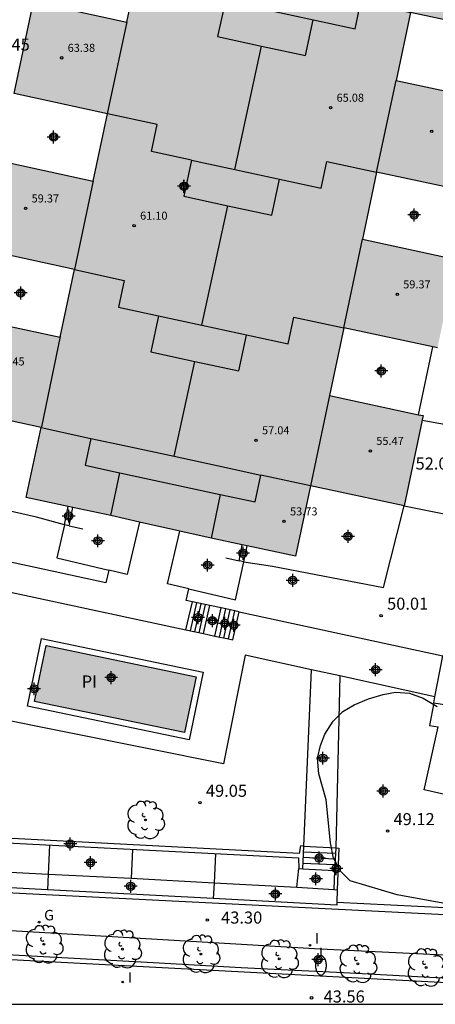
# Model space of a CAD drawing. Units: metres. Extents: x 584844 to 585204, y 4797039 to 4797291.
# Drawn here: x 584973 to 584999, y 4797040 to 4797101 of the extents above; entities that cross this region are included whole.
import ezdxf

# ---------------------------------------------------------------- set-up
doc = ezdxf.new("R2010")
doc.units = ezdxf.units.M
doc.header["$MEASUREMENT"] = 0
for name, color, linetype in [('010106', 9, 'Continuous'), ('020204', 9, 'Continuous'), ('020308', 9, 'Continuous'), ('050109', 4, 'Continuous'), ('050305', 9, 'Continuous'), ('060108', 9, 'Continuous'), ('060113', 4, 'Continuous'), ('060117', 9, 'Continuous'), ('060141', 9, 'Continuous'), ('060145', 9, 'Continuous'), ('070105', 6, 'Continuous'), ('070113', 9, 'Continuous'), ('080110', 9, 'Continuous'), ('080201', 9, 'Continuous'), ('080303', 9, 'Continuous'), ('100106', 63, 'Continuous'), ('100116', 71, 'Continuous'), ('100202', 3, 'Continuous'), ('230204', 9, 'Continuous'), ('230304', 9, 'Continuous'), ('250202', 9, 'Continuous'), ('270204', 9, 'Continuous'), ('270304', 9, 'Continuous'), ('990501', 21, 'Continuous'), ('990505', 151, 'Continuous'), ('C_Edificios', 5, 'Continuous'), ('Centroides', 1, 'Continuous')]:
    doc.layers.add(name, color=color, linetype=linetype)
doc.layers.add('080111', color=7, linetype='Continuous', lineweight=30)
doc.styles.add('ARIAL', font='arial.ttf', dxfattribs={"height": 1})
doc.styles.add('ROMANS', font='romans__.ttf', dxfattribs={"height": 1})

# ---------------------------------------------------------------- blocks, each defined once
blk = doc.blocks.new('Centroide')
for points in [[(0.402, 0), (-0.402, 0)], [(0, -0.402), (0, 0.402)]]:
    blk.add_lwpolyline(points)
for radius in [0.256, 0.159]:
    blk.add_circle((0, 0), radius)
blk = doc.blocks.new('ARBOL')
blk.add_circle((0, 0), 0.0587)
for centre, radius, start, end in [((-0.564, 0.381), 0.532, 92.28, 254.58), ((-0.28, 0.855), 0.3, 359.28777, 173.60777), ((0.097, 0.97), 0.21, 23.15651, 160.46651), ((0.438, 0.881), 0.24, 301.57804, 139.32804), ((0.656, 0.288), 0.443, 319.85562, 114.76562), ((-0.091, 0.321), 0.12, 119.14, 310.56), ((0.819, -0.249), 0.383, 235.52754, 62.02753), ((-0.556, -0.339), 0.555, 142.64, 266.54), ((-0.039, -0.384), 0.21, 189.64, 323.88), ((-0.301, -0.676), 0.45, 213.78, 295.32), ((0.299, -0.624), 0.532, 224.67, 0.24)]:
    blk.add_arc(centre, radius, start, end)
blk = doc.blocks.new('COTAPU')
blk.add_circle((0, 0), 0.075)
blk = doc.blocks.new('FAREDI')
blk.add_line((0, 0), (0.5, 0))
blk.add_lwpolyline([(0.5, 0, 0.159986), (0.538, -0.117, 0.106322), (0.675, -0.238, 0.071006), (0.858, -0.309, 0.057309), (1.099, -0.337, 0.057309), (1.339, -0.309, 0.071006), (1.522, -0.238, 0.106322), (1.659, -0.117, 0.159986), (1.697, 0, 0.159986), (1.659, 0.117, 0.106322), (1.522, 0.238, 0.071006), (1.339, 0.309, 0.057309), (1.099, 0.337, 0.057309), (0.858, 0.309, 0.071006), (0.675, 0.238, 0.106322), (0.538, 0.117, 0.159986)], format="xyb", close=True)
blk = doc.blocks.new('REIND')
blk.add_circle((0, 0), 0.055)
blk = doc.blocks.new('REGAS')
blk.add_circle((0, 0), 0.055)
blk = doc.blocks.new('PUNTO')
blk.add_circle((0, 0), 0.075)

msp = doc.modelspace()

# ---------------------------------------------------------------- hatches: boundary and pattern name
at = {"layer": '990501'}
msp.add_hatch(color=256, dxfattribs=at).paths.add_polyline_path([(584999.892, 4797108.536), (585000.552, 4797111.516), (584994.092, 4797112.916), (584993.452, 4797109.936), (584976.382, 4797113.626), (584976.102, 4797112.386), (584974.862, 4797106.596), (584980.662, 4797105.336), (584979.772, 4797101.126), (584973.972, 4797102.386), (584972.762, 4797096.687), (584978.562, 4797095.426), (584977.672, 4797091.237), (584971.872, 4797092.497), (584970.712, 4797087.007), (584976.512, 4797085.747), (584975.622, 4797081.537), (584969.822, 4797082.797), (584968.652, 4797077.187), (584974.452, 4797075.927), (584973.522, 4797071.587), (584978.771, 4797070.457), (584985.001, 4797069.057), (584990.251, 4797067.927), (584991.181, 4797072.307), (584997.001, 4797071.067), (584998.181, 4797076.667), (584992.361, 4797077.917), (584993.251, 4797082.127), (584999.071, 4797080.876), (585000.231, 4797086.376), (584994.411, 4797087.626), (584995.291, 4797091.806), (585001.111, 4797090.556), (585002.321, 4797096.256), (584996.502, 4797097.506), (584997.402, 4797101.726), (585003.211, 4797100.476), (585004.452, 4797106.256), (585004.712, 4797107.516)], flags=0)
at = {"layer": '990505'}
msp.add_hatch(color=256, dxfattribs=at).paths.add_polyline_path([(584974.761, 4797062.377), (584984.071, 4797060.437), (584983.351, 4797056.967), (584974.041, 4797058.908)], flags=0)

# ---------------------------------------------------------------- linework, layer by layer
at = {"layer": '010106', "flags": 128}
msp.add_lwpolyline([(584844.145, 4797040.091), (585194.135, 4797040.083), (585194.14, 4797290.076), (584844.15, 4797290.084)], close=True, dxfattribs=at)
at = {"layer": '050109', "flags": 128}
msp.add_lwpolyline([(584974.761, 4797062.377), (584984.071, 4797060.437), (584983.351, 4797056.967), (584974.041, 4797058.908), (584974.761, 4797062.377)], dxfattribs=at)
at = {"layer": '060108', "flags": 128}
msp.add_lwpolyline([(584943.909, 4797044.735), (584950.644, 4797044.362), (584959.711, 4797043.848), (584961.451, 4797043.768), (584963.201, 4797043.668), (584977.641, 4797042.888), (584981.411, 4797042.678), (584986.881, 4797042.378), (584988.931, 4797042.274), (584993.23, 4797042.058), (585007.818, 4797041.274), (585014.125, 4797040.936), (585022.514, 4797040.523), (585033.21, 4797040.087)], dxfattribs=at)
at = {"layer": '060113', "flags": 128}
msp.add_lwpolyline([(584912.493, 4797046.546), (584912.466, 4797046.116), (584918.06, 4797045.86), (584927.019, 4797045.388), (584943.331, 4797044.516), (584950.594, 4797044.101), (584960.561, 4797043.528), (584973.351, 4797042.828), (584987.061, 4797042.098), (585007.14, 4797041.037), (585007.468, 4797041.015), (585015.602, 4797040.535), (585025.158, 4797040.087)], dxfattribs=at)
at = {"layer": '060117', "flags": 128}
for points in [[(584975.892, 4797069.877), (584976.133, 4797071.025)], [(584976.183, 4797069.816), (584976.423, 4797070.963)], [(584986.742, 4797067.651), (584986.942, 4797068.639)], [(584987.041, 4797067.587), (584987.243, 4797068.575)], [(584983.443, 4797063.354), (584983.843, 4797065.105)], [(584984.532, 4797063.12), (584984.932, 4797064.869)], [(584985.241, 4797062.968), (584985.633, 4797064.717)], [(584986.081, 4797062.787), (584986.473, 4797064.535)], [(584990.771, 4797049.917), (584992.751, 4797049.807)], [(584992.751, 4797049.807), (584992.671, 4797048.407)], [(584990.341, 4797047.368), (584990.451, 4797048.528)], [(584990.701, 4797048.498), (584992.671, 4797048.407)], [(584992.671, 4797048.407), (584992.631, 4797047.228)]]:
    msp.add_lwpolyline(points, dxfattribs=at)
at = {"layer": '060141', "flags": 128}
for points in [[(584983.721, 4797063.287), (584984.111, 4797065.037)], [(584983.991, 4797063.227), (584984.381, 4797064.977)], [(584984.264, 4797063.178), (584984.651, 4797064.927)], [(584985.521, 4797062.907), (584985.913, 4797064.656)], [(584985.801, 4797062.847), (584986.193, 4797064.596)], [(584984.261, 4797063.167), (584984.264, 4797063.178)], [(584974.961, 4797049.978), (584974.881, 4797048.178)], [(584980.111, 4797049.708), (584980.031, 4797047.918)], [(584985.271, 4797049.438), (584985.191, 4797047.628)], [(584992.701, 4797049.097), (584990.731, 4797049.197)], [(584992.721, 4797049.447), (584990.751, 4797049.547)], [(584992.681, 4797048.747), (584990.711, 4797048.838)]]:
    msp.add_lwpolyline(points, dxfattribs=at)
at = {"layer": '060145', "flags": 128}
for points in [[(584997.901, 4797076.727), (584998.791, 4797080.937)], [(584975.892, 4797069.877), (584974.152, 4797070.367), (584967.372, 4797071.887), (584968.652, 4797077.187)], [(584987.041, 4797067.587), (584988.811, 4797067.317), (584995.711, 4797065.977), (584997.001, 4797071.067)]]:
    msp.add_lwpolyline(points, dxfattribs=at)
at = {"layer": '070105', "flags": 128}
for points in [[(584998.12, 4797076.377), (585002.03, 4797075.687)], [(584997.001, 4797071.067), (585001.041, 4797070.257)], [(584978.642, 4797067.06), (584978.461, 4797066.267), (584959.63, 4797070.348)], [(584975.892, 4797069.877), (584975.412, 4797067.827), (584978.642, 4797067.06)], [(584976.183, 4797069.816), (584975.892, 4797069.877)], [(584976.183, 4797069.816), (584977.042, 4797069.637)], [(584980.563, 4797070.054), (584979.791, 4797066.787), (584978.642, 4797067.06)], [(584983.622, 4797065.899), (584982.291, 4797066.207), (584983.06, 4797069.493)], [(584983.622, 4797065.899), (584986.521, 4797065.227), (584987.041, 4797067.587)], [(584985.911, 4797067.827), (584986.742, 4797067.651)], [(584987.041, 4797067.587), (584986.742, 4797067.651)], [(584968.083, 4797066.655), (584983.443, 4797063.354)], [(584983.843, 4797065.105), (584983.461, 4797065.187), (584983.622, 4797065.899)], [(584984.932, 4797064.869), (584983.843, 4797065.105)], [(584985.633, 4797064.717), (584984.932, 4797064.869)], [(584986.473, 4797064.535), (584985.633, 4797064.717)], [(584986.081, 4797062.787), (584986.361, 4797062.727), (584986.753, 4797064.475)], [(584986.753, 4797064.475), (584986.473, 4797064.535)], [(584986.753, 4797064.475), (584999.402, 4797061.737)], [(584983.443, 4797063.354), (584984.532, 4797063.12)], [(584984.532, 4797063.12), (584985.241, 4797062.968)], [(584985.241, 4797062.968), (584986.081, 4797062.787)], [(584998.913, 4797059.197), (584999.402, 4797061.737)], [(584998.84, 4797058.817), (584998.571, 4797057.417), (584999.112, 4797057.335)], [(584998.84, 4797058.817), (584998.913, 4797059.197)], [(584998.84, 4797058.817), (585001.702, 4797058.355)], [(584992.821, 4797046.438), (584999.53, 4797046.107), (584999.87, 4797048.507), (585000.43, 4797052.917), (584998.241, 4797053.417), (584999.112, 4797057.335)], [(584990.771, 4797049.917), (584990.561, 4797049.927), (584990.48, 4797049.456), (584967.071, 4797050.668), (584960.052, 4797051.028), (584959.672, 4797051.068), (584958.562, 4797051.238), (584958.542, 4797051.238), (584955.502, 4797051.538), (584954.954, 4797051.588)], [(584967.061, 4797050.388), (584990.441, 4797049.178), (584990.451, 4797048.528)], [(584990.701, 4797048.498), (584990.771, 4797049.917)], [(584992.751, 4797049.807), (584992.941, 4797049.787), (584992.841, 4797047.208)], [(584964.571, 4797048.648), (584969.731, 4797048.438), (584974.881, 4797048.178)], [(584990.451, 4797048.528), (584990.701, 4797048.498)], [(584974.831, 4797047.205), (584964.541, 4797047.758)], [(584974.881, 4797048.178), (584974.831, 4797047.205)], [(584974.881, 4797048.178), (584980.031, 4797047.918), (584985.191, 4797047.628)], [(584963.071, 4797047.488), (584963.162, 4797047.484), (584999.95, 4797045.637)], [(584985.141, 4797046.65), (584974.831, 4797047.205)], [(584985.191, 4797047.628), (584985.141, 4797046.65)], [(584985.191, 4797047.628), (584990.341, 4797047.368)], [(584990.341, 4797047.368), (584992.631, 4797047.228)], [(584992.631, 4797047.228), (584992.841, 4797047.208)], [(584992.841, 4797047.208), (584992.821, 4797046.438)], [(584992.821, 4797046.438), (584992.811, 4797046.238), (584985.141, 4797046.65)]]:
    msp.add_lwpolyline(points, dxfattribs=at)
at = {"layer": '070113', "flags": 128}
msp.add_lwpolyline([(584974.461, 4797062.817), (584984.511, 4797060.727), (584983.641, 4797056.517), (584973.591, 4797058.608), (584974.461, 4797062.817)], dxfattribs=at)
at = {"layer": '080110', "flags": 128}
for points in [[(584985.892, 4797102.456), (584993.952, 4797100.716), (584994.312, 4797102.386), (584997.402, 4797101.726), (584998.642, 4797107.496)], [(584985.892, 4797102.456), (584985.412, 4797100.226), (584988.142, 4797099.626)], [(584983.792, 4797092.547), (584981.292, 4797093.086), (584981.652, 4797094.756), (584978.562, 4797095.426), (584979.782, 4797101.146)], [(584988.142, 4797099.626), (584990.872, 4797099.046), (584991.352, 4797101.266)], [(584986.484, 4797091.965), (584988.142, 4797099.626)], [(584986.484, 4797091.965), (584991.852, 4797090.806), (584992.202, 4797092.466), (584995.291, 4797091.806), (584996.502, 4797097.506)], [(584983.792, 4797092.547), (584983.312, 4797090.316), (584986.042, 4797089.716)], [(584983.792, 4797092.547), (584986.484, 4797091.965)], [(584977.682, 4797091.267), (584976.512, 4797085.747), (584979.602, 4797085.077), (584979.242, 4797083.407), (584981.742, 4797082.867)], [(584986.042, 4797089.716), (584988.772, 4797089.136), (584989.252, 4797091.356)], [(584984.434, 4797082.286), (584986.042, 4797089.716)], [(584984.434, 4797082.286), (584989.801, 4797081.127), (584990.151, 4797082.787), (584993.251, 4797082.127), (584994.411, 4797087.626)], [(584981.742, 4797082.867), (584981.262, 4797080.637), (584983.992, 4797080.037)], [(584981.742, 4797082.867), (584984.434, 4797082.286)], [(584975.632, 4797081.577), (584974.462, 4797075.967)], [(584983.992, 4797080.037), (584986.721, 4797079.457), (584987.201, 4797081.677)], [(584982.712, 4797074.14), (584983.992, 4797080.037)], [(584992.361, 4797077.917), (584991.181, 4797072.307), (584988.1, 4797072.97)], [(584974.452, 4797075.927), (584977.541, 4797075.256)], [(584977.541, 4797075.256), (584977.182, 4797073.587), (584979.312, 4797073.117)], [(584977.541, 4797075.256), (584979.702, 4797074.787), (584982.712, 4797074.14)], [(584982.712, 4797074.14), (584985.941, 4797073.447)], [(584978.771, 4797070.457), (584979.342, 4797073.107), (584985.571, 4797071.767)], [(584985.571, 4797071.767), (584987.741, 4797071.307), (584988.1, 4797072.97)], [(584985.931, 4797073.437), (584988.1, 4797072.97)], [(584985.571, 4797071.767), (584985.001, 4797069.057)]]:
    msp.add_lwpolyline(points, dxfattribs=at)
at = {"layer": '080111', "flags": 128}
for points in [[(584973.972, 4797102.386), (584979.772, 4797101.126), (584980.662, 4797105.336), (584974.862, 4797106.596)], [(584972.762, 4797096.687), (584973.972, 4797102.386)], [(585002.929, 4797100.536), (584997.402, 4797101.726), (584996.502, 4797097.506), (585002.039, 4797096.316)], [(584971.872, 4797092.497), (584977.672, 4797091.237), (584978.562, 4797095.426), (584972.762, 4797096.687)], [(585000.829, 4797090.617), (584995.291, 4797091.806), (584994.411, 4797087.626), (584999.951, 4797086.436)], [(584969.822, 4797082.797), (584975.622, 4797081.537), (584976.512, 4797085.747), (584970.712, 4797087.007)], [(584998.791, 4797080.937), (584993.251, 4797082.127), (584992.361, 4797077.917), (584997.901, 4797076.727)], [(584999.071, 4797080.876), (584998.791, 4797080.937)], [(584976.133, 4797071.025), (584973.522, 4797071.587), (584974.452, 4797075.927), (584968.652, 4797077.187)], [(584997.901, 4797076.727), (584998.181, 4797076.667), (584998.12, 4797076.377)], [(584998.12, 4797076.377), (584997.001, 4797071.067)], [(584997.001, 4797071.067), (584991.181, 4797072.307), (584990.251, 4797067.927), (584987.243, 4797068.575)], [(584976.423, 4797070.963), (584976.133, 4797071.025)], [(584980.563, 4797070.054), (584978.771, 4797070.457), (584976.423, 4797070.963)], [(584983.06, 4797069.493), (584980.563, 4797070.054)], [(584986.942, 4797068.639), (584985.001, 4797069.057), (584983.06, 4797069.493)], [(584987.243, 4797068.575), (584986.942, 4797068.639)]]:
    msp.add_lwpolyline(points, dxfattribs=at)
at = {"layer": '100106', "color": 63, "flags": 128}
for points in [[(584996.57, 4797046.877), (584993.651, 4797047.757), (584993.061, 4797048.347), (584992.611, 4797049.167), (584992.431, 4797050.127), (584992.161, 4797052.787), (584991.691, 4797054.407), (584991.621, 4797055.387), (584991.811, 4797056.167), (584992.081, 4797056.867), (584992.591, 4797057.687), (584993.181, 4797058.277), (584993.891, 4797058.687), (584994.781, 4797059.067), (584995.691, 4797059.347), (584996.461, 4797059.477), (584997.331, 4797059.427), (584998.191, 4797059.107), (584999.061, 4797058.587)], [(584999.64, 4797046.327), (584996.57, 4797046.877)]]:
    msp.add_lwpolyline(points, dxfattribs=at)
at = {"layer": '100116', "flags": 128}
for points in [[(584991.251, 4797060.875), (584987.131, 4797061.777), (584985.771, 4797055.037), (584966.363, 4797058.918)], [(584990.771, 4797049.917), (584991.251, 4797060.875)], [(584993.011, 4797060.489), (584991.251, 4797060.875)], [(584993.011, 4797060.489), (584992.751, 4797049.807)], [(584998.913, 4797059.197), (584993.011, 4797060.489)], [(585052.124, 4797040.805), (585025.304, 4797041.935), (585015.818, 4797042.304), (585015.747, 4797041.367), (585012.242, 4797041.489), (585012.301, 4797042.516), (584991.783, 4797043.513), (584955.775, 4797045.644), (584943.983, 4797046.239)]]:
    msp.add_lwpolyline(points, dxfattribs=at)

# ---------------------------------------------------------------- block references
at = {"layer": '020204', "rotation": 359.9987685839998}
for p in [(584995.571, 4797064.237, 50.01), (584984.311, 4797052.608, 49.05), (584995.971, 4797050.847, 49.12), (584984.769, 4797045.316, 43.296), (584991.246, 4797040.485, 43.556)]:
    msp.add_blockref('COTAPU', p, dxfattribs=at)
at = {"layer": '080201', "rotation": 359.9987685839998}
for p in [(584975.722, 4797098.906, 63.38), (584992.432, 4797095.806, 65.08), (584998.711, 4797094.336, 63.38), (584973.482, 4797089.547, 59.37), (584980.222, 4797088.477, 61.1), (584996.571, 4797084.206, 59.37), (584987.801, 4797075.137, 57.04), (584994.901, 4797074.477, 55.47), (584989.541, 4797070.097, 53.73)]:
    msp.add_blockref('PUNTO', p, dxfattribs=at)
at = {"layer": '100202', "rotation": 359.9987685839998}
for p in [(584980.931, 4797051.538), (584974.615, 4797043.813), (584979.491, 4797043.51), (584984.368, 4797043.207), (584989.244, 4797042.904), (584994.12, 4797042.602), (584998.36, 4797042.368)]:
    msp.add_blockref('ARBOL', p, dxfattribs=at)
at = {"layer": '230204', "rotation": 359.9987685839998}
msp.add_blockref('REGAS', (584974.323, 4797045.195, 42.875), dxfattribs=at)
at = {"layer": '250202', "rotation": 270.5187686000077}
msp.add_blockref('FAREDI', (584991.821, 4797043.598), dxfattribs=at)
at = {"layer": '270204', "rotation": 359.9987685839998}
for p in [(584991.149, 4797043.752, 43.529), (584979.511, 4797041.468, 43.09)]:
    msp.add_blockref('REIND', p, dxfattribs=at)
at = {"layer": 'C_Edificios', "rotation": 359.9987685839998}
msp.add_blockref('Centroide', (584983.322, 4797090.926), dxfattribs=at)
at = {"layer": 'Centroides', "rotation": 359.9987685839998}
for p in [(584975.221, 4797093.982), (584983.318, 4797090.922), (584997.625, 4797089.142), (584973.175, 4797084.294), (584995.58, 4797079.444), (584976.16, 4797070.427), (584977.974, 4797068.887), (584993.518, 4797069.166), (584986.995, 4797068.117), (584984.785, 4797067.377), (584990.079, 4797066.427), (584984.192, 4797064.118), (584985.082, 4797063.928), (584985.857, 4797063.758), (584986.418, 4797063.638), (584995.225, 4797060.878), (584978.795, 4797060.388), (584974.008, 4797059.689), (584991.951, 4797055.379), (584995.703, 4797053.34), (584976.25, 4797050.051), (584977.512, 4797048.891), (584991.72, 4797049.17), (584992.784, 4797048.521), (584980.01, 4797047.421), (584991.522, 4797047.881), (584988.999, 4797046.941), (584991.659, 4797042.861)]:
    msp.add_blockref('Centroide', p, dxfattribs=at)

# ---------------------------------------------------------------- texts
at = {"layer": '020308', "style": 'ARIAL'}
for s, p in [('59.45', (584971.182, 4797099.356)), ('52.09', (584997.711, 4797073.317)), ('50.01', (584995.941, 4797064.607)), ('49.05', (584984.681, 4797052.978)), ('49.12', (584996.341, 4797051.217)), ('43.30', (584985.627, 4797045.1)), ('43.56', (584991.996, 4797040.193))]:
    msp.add_text(s, height=0.75, rotation=359.99877, dxfattribs=at).set_placement(p)
at = {"layer": '050305', "style": 'ARIAL'}
msp.add_text('PI', height=0.75, rotation=359.99877, dxfattribs=at).set_placement((584976.965, 4797059.771))
at = {"layer": '080303', "style": 'ARIAL'}
for s, p in [('63.38', (584976.092, 4797099.276)), ('65.08', (584992.802, 4797096.176)), ('59.37', (584973.852, 4797089.917)), ('61.10', (584980.592, 4797088.847)), ('59.37', (584996.941, 4797084.576)), ('55.45', (584971.712, 4797079.787)), ('57.04', (584988.171, 4797075.507)), ('55.47', (584995.271, 4797074.847)), ('53.73', (584989.911, 4797070.467))]:
    msp.add_text(s, height=0.5, rotation=359.99877, dxfattribs=at).set_placement(p)
at = {"layer": '230304', "style": 'ROMANS'}
msp.add_text('G', height=0.65, rotation=359.99877, dxfattribs=at).set_placement((584974.629, 4797045.301))
at = {"layer": '270304', "style": 'ROMANS'}
for p in [(584991.455, 4797043.858), (584979.831, 4797041.418)]:
    msp.add_text('I', height=0.65, rotation=359.99877, dxfattribs=at).set_placement(p)

doc.saveas('drawing.dxf')
